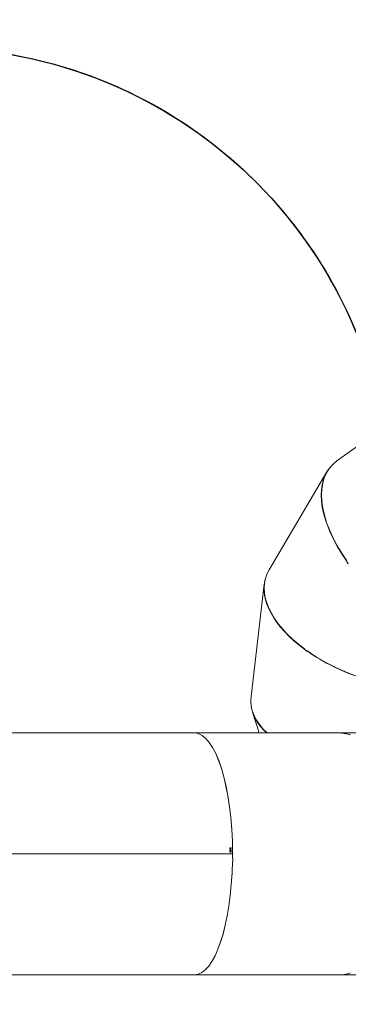
# Model space of a CAD drawing. Units: millimetres. Extents: x -366 to 2066, y -114 to 794.
# Drawn here: x 985 to 1093, y 146 to 468 of the extents above; entities that cross this region are included whole.
import ezdxf

# ---------------------------------------------------------------- set-up
doc = ezdxf.new("R2010")
doc.units = ezdxf.units.MM
doc.header["$LTSCALE"] = 45
doc.header["$PDSIZE"] = -1
doc.layers.add('VP-DIM', color=7, linetype='Continuous')
doc.layers.add('VP-HIC', color=6, linetype='Continuous')
doc.layers.add('VP-EQ', color=7, linetype='Continuous', true_color=0x8a3492)
doc.dimstyles.get("Standard").update_dxf_attribs({"dimtxt": 14, "dimasz": 20, "dimexe": 20, "dimexo": 50, "dimgap": 20, "dimtad": 0, "dimdec": 0, "dimzin": 0, "dimdsep": 46, "dimtxsty": 'Standard', "dimcen": -0.09, "dimadec": 0, "dimazin": 0, "dimtfac": 1, "dimtdec": 4, "dimtofl": 0, "dimtmove": 0, "dimatfit": 3, "dimfxl": 70, "dimfxlon": 1, "dimtolj": 1, "dimtzin": 0, "dimarcsym": 0})

# ---------------------------------------------------------------- blocks, each defined once
blk = doc.blocks.new('*D1251')
at = {"layer": 'Defpoints', "color": 0}
for p in [(1642.63, 700.52), (689.3, 195.14), (1642.63, 153.9)]:
    blk.add_point(p, dxfattribs=at)
at = {"layer": 'VP-DIM', "color": 0, "lineweight": -2}
for p, q in [((689.3, 630.52), (689.3, 720.52)), ((1642.63, 630.52), (1642.63, 720.52)), ((709.3, 700.52), (1139.44, 700.52)), ((1622.63, 700.52), (1216.78, 700.52))]:
    blk.add_line(p, q, dxfattribs=at)
at = {"layer": 'VP-DIM', "color": 0}
for points in [[(709.3, 703.86), (709.3, 697.19), (689.3, 700.52)], [(1622.63, 697.19), (1622.63, 703.86), (1642.63, 700.52)]]:
    blk.add_solid(points, dxfattribs=at)
at = {"layer": 'VP-DIM', "color": 0, "insert": (1178.11, 700.52), "char_height": 14, "attachment_point": 5}
blk.add_mtext('\\A1;955', dxfattribs=at)
blk = doc.blocks.new('*D1252')
at = {"layer": 'Defpoints', "color": 0}
for p in [(777.5, 413.62), (845.34, 39.11), (1961.42, 39.11)]:
    blk.add_point(p, dxfattribs=at)
at = {"layer": 'VP-DIM', "color": 0, "lineweight": -2}
for p, q in [((1891.42, 413.62), (1981.42, 413.62)), ((1961.42, 393.62), (1961.42, 266.6)), ((1961.42, 59.11), (1961.42, 191.6)), ((1891.42, 39.11), (1981.42, 39.11))]:
    blk.add_line(p, q, dxfattribs=at)
at = {"layer": 'VP-DIM', "color": 0}
for points in [[(1964.75, 393.62), (1958.08, 393.62), (1961.42, 413.62)], [(1958.08, 59.11), (1964.75, 59.11), (1961.42, 39.11)]]:
    blk.add_solid(points, dxfattribs=at)
at = {"layer": 'VP-DIM', "color": 0, "insert": (1961.42, 229.1), "char_height": 14, "attachment_point": 5, "rotation": 90}
blk.add_mtext('\\A1;380', dxfattribs=at)
blk = doc.blocks.new('2504_')
at = {"color": 0, "linetype": 'Continuous', "lineweight": 18}
for p, q in [((5148.32, -473.09), (5140.82, -478.48)), ((5137.59, -482.03), (5118.71, -514.02)), ((5144.03, -511.18), (5143.93, -511.2)), ((5144.09, -511.08), (5144.02, -511.09)), ((5117.13, -518.71), (5112.82, -555.38)), ((5130.27, -539.99), (5130.18, -540.04)), ((5130.3, -539.87), (5130.22, -539.91)), ((5130.99, -540.47), (5131.07, -540.43)), ((5131.05, -540.42), (5131.04, -540.45)), ((5113.29, -560.48), (5115.42, -567.32)), ((5094.3, -567.32), (5007.35, -567.32)), ((5141.44, -567.33), (5094.3, -567.32)), ((5213.35, -567.34), (5141.44, -567.33)), ((5007.35, -606.8), (5106.75, -606.8)), ((5007.35, -606.8), (5106.67, -606.8)), ((5007.35, -606.82), (5106.75, -606.82)), ((5105.91, -605.83), (5105.89, -605.85)), ((5105.91, -605.83), (5105.89, -605.85)), ((5106.05, -605.96), (5105.89, -605.85)), ((5105.9, -606.06), (5105.94, -606.06)), ((5105.9, -606.21), (5105.9, -606.06)), ((5105.9, -606.06), (5105.94, -606.06)), ((5106.08, -606.24), (5105.9, -606.21)), ((5106.05, -605.92), (5105.91, -605.83)), ((5106.05, -605.92), (5105.91, -605.83)), ((5105.91, -605.83), (5105.91, -605.83)), ((5105.94, -606.06), (5105.94, -606.18)), ((5106.03, -606.2), (5105.94, -606.18)), ((5106.03, -606.2), (5105.94, -606.18)), ((5105.94, -606.18), (5105.94, -606.18)), ((5106.03, -606.2), (5106.03, -606.2)), ((5106.05, -605.92), (5106.05, -605.92)), ((5106.08, -604.81), (5106.08, -604.81)), ((5106.08, -605.08), (5106.08, -605.08)), ((5106.08, -605.51), (5106.08, -605.51)), ((5106.1, -605.34), (5106.13, -605.34)), ((5106.1, -605.48), (5106.1, -605.34)), ((5106.1, -605.34), (5106.13, -605.34)), ((5106.13, -605.48), (5106.1, -605.48)), ((5106.13, -605.34), (5106.13, -605.48)), ((5106.14, -606.05), (5106.14, -606.05)), ((5106.15, -605.78), (5106.15, -605.78)), ((5106.16, -606.28), (5106.16, -606.25)), ((5106.75, -606.8), (5106.67, -606.8)), ((5106.84, -609.19), (5106.73, -609.19)), ((5106.73, -609.19), (5106.76, -609.19)), ((5106.86, -609.24), (5106.73, -609.24)), ((5106.74, -608.14), (5106.89, -608.14)), ((5106.74, -608.14), (5106.75, -608.14)), ((5106.74, -608.19), (5106.84, -608.19)), ((5106.89, -608.14), (5106.75, -608.14)), ((5106.75, -608.14), (5106.75, -608.19)), ((5106.84, -608.19), (5106.84, -609.19)), ((5106.84, -609.19), (5106.84, -609.19)), ((5007.35, -646.32), (5094.29, -646.32)), ((5094.29, -646.32), (5141.43, -646.33)), ((5141.43, -646.33), (5237.33, -646.34))]:
    blk.add_line(p, q, dxfattribs=at)
at = {"color": 0, "linetype": 'Continuous', "lineweight": 18, "flags": 128}
for points in [[(5141.44, -567.33), (5141.86, -567.33), (5142.54, -567.37), (5143.21, -567.45), (5143.89, -567.56), (5144.56, -567.7), (5145.23, -567.88)], [(5145.12, -645.8), (5144.45, -645.97), (5143.78, -646.11), (5143.1, -646.22), (5142.43, -646.29), (5141.75, -646.32), (5141.43, -646.33)], [(5141.44, -567.33), (5141.84, -567.33), (5142.51, -567.37), (5143.19, -567.44), (5143.86, -567.55), (5144.54, -567.7), (5145.21, -567.87)], [(5145.13, -645.8), (5144.46, -645.97), (5143.78, -646.11), (5143.11, -646.22), (5142.43, -646.29), (5141.76, -646.32), (5141.43, -646.33)]]:
    blk.add_lwpolyline(points, dxfattribs=at)
at = {"color": 0, "linetype": 'Continuous', "lineweight": 18}
blk.add_arc((5038.2, -606.81), 68.71, 357.976, 358.8937, dxfattribs=at)
for centre, major_axis, ratio, start_param, end_param in [((5168.64, -507.13), (29.55, -27.11), 0.527148, 3.032475, 4.318293), ((5168.64, -507.13), (29.69, -26.96), 0.527297, 3.157049, 4.313852), ((5169.04, -506.45), (135.86, 158.95), 0.076878, 1.665553, 1.666225), ((5170.09, -504.67), (30.32, -25.91), 0.59862, 4.309344, 4.335627), ((5160.78, -512.78), (142.83, 148.68), 0.064076, 1.620981, 1.621614), ((5167.31, -508.09), (28.85, -27.71), 0.493875, 4.337436, 4.362408), ((5155.68, -529.08), (37.98, -12.89), 0.533959, 3.030452, 4.174425), ((5166.09, -511.45), (135.86, 158.95), 0.076878, 1.63927, 1.639942), ((5155.68, -529.08), (38.04, -12.69), 0.534144, 3.161517, 4.169022), ((5155.74, -528.63), (59.1, 218.93), 0.095973, 1.648223, 1.648831), ((5156.1, -525.54), (38.39, -10.36), 0.617429, 4.148759, 4.175088), ((5152.76, -534.03), (88.84, 219.21), 0.078784, 1.629405, 1.629891), ((5154.37, -531.3), (36.92, -14.96), 0.489206, 4.213121, 4.237265), ((5154.99, -534.95), (59.1, 218.93), 0.095973, 1.621894, 1.622503), ((5155.68, -529.08), (38.04, -12.69), 0.534144, 4.195351, 4.735811), ((5155.68, -529.08), (37.98, -12.89), 0.533959, 4.199427, 5.75929), ((5152.72, -554.24), (39.94, 3.61), 0.541472, 3.028233, 3.615223), ((5152.72, -554.24), (39.91, 3.82), 0.541664, 3.161981, 3.604583), ((5094.3, -606.82), (0, 39.5), 0.315299, 4.716468, 6.283157), ((5094.3, -606.82), (0, 39.5), 0.315299, 4.712923, 6.283213), ((5094.3, -606.82), (0, 39.25), 0.315299, 1.570318, 1.570824), ((5094.3, -606.82), (0, 39.25), 0.315299, 1.570318, 1.570825), ((5094.3, -606.82), (0, 39.5), 0.315299, 4.677689, 4.712417), ((5094.3, -606.82), (0, 39.5), 0.315299, 4.679009, 4.708873), ((5094.3, -606.82), (0, 39.5), 0.315299, 3.141621, 4.652343), ((5094.3, -606.82), (0, 39.5), 0.315299, 3.141565, 4.651128)]:
    blk.add_ellipse(centre, major_axis=major_axis, ratio=ratio, start_param=start_param, end_param=end_param, dxfattribs=at)
for points, knots in [([(5105.89, -604.93), (5105.89, -604.92), (5105.89, -604.89), (5105.91, -604.86), (5105.95, -604.83), (5106, -604.81), (5106.05, -604.81), (5106.08, -604.81)], [0, 0, 0, 0, 0.148631, 0.2979731, 0.4401094, 0.6618489, 1, 1, 1, 1]), ([(5105.89, -604.93), (5105.89, -604.92), (5105.89, -604.89), (5105.91, -604.86), (5105.95, -604.83), (5106, -604.81), (5106.05, -604.81), (5106.08, -604.81)], [0, 0, 0, 0, 0.148634, 0.29798, 0.440118, 0.661856, 1, 1, 1, 1]), ([(5106.08, -605.04), (5106.04, -605.04), (5105.99, -605.04), (5105.93, -605.01), (5105.91, -604.98), (5105.89, -604.95), (5105.89, -604.94), (5105.89, -604.93)], [0, 0, 0, 0, 0.4215843, 0.6109746, 0.7595222, 0.9082104, 1, 1, 1, 1]), ([(5105.89, -605.2), (5105.89, -605.18), (5105.89, -605.16), (5105.91, -605.13), (5105.95, -605.1), (5106, -605.08), (5106.05, -605.08), (5106.08, -605.08)], [0, 0, 0, 0, 0.148564, 0.297839, 0.439941, 0.661701, 1, 1, 1, 1]), ([(5105.89, -605.2), (5105.89, -605.18), (5105.89, -605.16), (5105.91, -605.13), (5105.95, -605.1), (5106, -605.08), (5106.05, -605.08), (5106.08, -605.08)], [0, 0, 0, 0, 0.1485667, 0.2978437, 0.439947, 0.6617059, 1, 1, 1, 1]), ([(5106.08, -605.31), (5106.04, -605.31), (5105.99, -605.31), (5105.93, -605.28), (5105.91, -605.25), (5105.89, -605.22), (5105.89, -605.2), (5105.89, -605.2)], [0, 0, 0, 0, 0.421625, 0.611053, 0.75958, 0.90825, 1, 1, 1, 1]), ([(5105.89, -605.63), (5105.89, -605.62), (5105.89, -605.59), (5105.91, -605.56), (5105.95, -605.53), (5106, -605.51), (5106.05, -605.51), (5106.08, -605.51)], [0, 0, 0, 0, 0.148479, 0.297667, 0.439724, 0.66151, 1, 1, 1, 1]), ([(5105.89, -605.63), (5105.89, -605.62), (5105.89, -605.59), (5105.91, -605.56), (5105.95, -605.53), (5106, -605.51), (5106.05, -605.51), (5106.08, -605.51)], [0, 0, 0, 0, 0.14848, 0.297669, 0.439727, 0.661513, 1, 1, 1, 1]), ([(5106.08, -605.74), (5106.04, -605.74), (5105.99, -605.74), (5105.93, -605.71), (5105.91, -605.68), (5105.89, -605.65), (5105.89, -605.64), (5105.89, -605.63)], [0, 0, 0, 0, 0.421678, 0.611152, 0.759655, 0.908301, 1, 1, 1, 1]), ([(5106.02, -606.16), (5106.02, -606.15), (5106.02, -606.12), (5106.04, -606.09), (5106.07, -606.07), (5106.1, -606.05), (5106.13, -606.05), (5106.14, -606.05)], [0, 0, 0, 0, 0.228949, 0.420809, 0.612122, 0.821613, 1, 1, 1, 1]), ([(5106.02, -606.16), (5106.02, -606.15), (5106.02, -606.12), (5106.04, -606.09), (5106.07, -606.07), (5106.1, -606.05), (5106.13, -606.05), (5106.14, -606.05)], [0, 0, 0, 0, 0.22895, 0.42081, 0.612124, 0.821615, 1, 1, 1, 1]), ([(5106.03, -606.2), (5106.03, -606.2), (5106.03, -606.19), (5106.02, -606.18), (5106.02, -606.17), (5106.02, -606.16)], [0, 0, 0, 0, 0.250524, 0.5011632, 1, 1, 1, 1]), ([(5106.05, -605.88), (5106.05, -605.87), (5106.05, -605.85), (5106.07, -605.82), (5106.1, -605.79), (5106.13, -605.78), (5106.15, -605.78), (5106.15, -605.78)], [0, 0, 0, 0, 0.229466, 0.460825, 0.670919, 0.888047, 1, 1, 1, 1]), ([(5106.05, -605.88), (5106.05, -605.87), (5106.05, -605.85), (5106.07, -605.82), (5106.1, -605.79), (5106.13, -605.78), (5106.15, -605.78), (5106.15, -605.78)], [0, 0, 0, 0, 0.229468, 0.460828, 0.670922, 0.88805, 1, 1, 1, 1]), ([(5106.05, -605.92), (5106.05, -605.92), (5106.05, -605.91), (5106.05, -605.9), (5106.05, -605.89), (5106.05, -605.88)], [0, 0, 0, 0, 0.250235, 0.500524, 1, 1, 1, 1]), ([(5106.15, -606), (5106.14, -605.99), (5106.11, -605.99), (5106.08, -605.97), (5106.06, -605.96), (5106.05, -605.96)], [0, 0, 0, 0, 0.481019, 0.739118, 1, 1, 1, 1]), ([(5106.13, -606.08), (5106.12, -606.08), (5106.1, -606.08), (5106.08, -606.1), (5106.07, -606.12), (5106.06, -606.14), (5106.06, -606.16), (5106.06, -606.17)], [0, 0, 0, 0, 0.260152, 0.446341, 0.631936, 0.826408, 1, 1, 1, 1]), ([(5106.06, -606.17), (5106.06, -606.17), (5106.06, -606.19), (5106.06, -606.21), (5106.07, -606.23), (5106.08, -606.24)], [0, 0, 0, 0, 0.250779, 0.501501, 1, 1, 1, 1]), ([(5106.06, -606.17), (5106.06, -606.17), (5106.06, -606.19), (5106.06, -606.21), (5106.07, -606.23), (5106.08, -606.24)], [0, 0, 0, 0, 0.250779, 0.5015, 1, 1, 1, 1]), ([(5106.08, -604.81), (5106.11, -604.81), (5106.16, -604.81), (5106.21, -604.84), (5106.24, -604.87), (5106.26, -604.9), (5106.26, -604.92), (5106.26, -604.93)], [0, 0, 0, 0, 0.399723, 0.572635, 0.747082, 0.901549, 1, 1, 1, 1]), ([(5106.08, -604.81), (5106.11, -604.81), (5106.16, -604.81), (5106.21, -604.84), (5106.24, -604.87), (5106.26, -604.9), (5106.26, -604.92), (5106.26, -604.93)], [0, 0, 0, 0, 0.399721, 0.572634, 0.747083, 0.90155, 1, 1, 1, 1]), ([(5106.26, -604.93), (5106.26, -604.94), (5106.26, -604.96), (5106.24, -604.99), (5106.21, -605.02), (5106.15, -605.04), (5106.11, -605.04), (5106.08, -605.04)], [0, 0, 0, 0, 0.145165, 0.291175, 0.428774, 0.635813, 1, 1, 1, 1]), ([(5106.08, -605.08), (5106.11, -605.08), (5106.16, -605.08), (5106.21, -605.11), (5106.24, -605.14), (5106.26, -605.17), (5106.26, -605.19), (5106.26, -605.2)], [0, 0, 0, 0, 0.399765, 0.572646, 0.747062, 0.901526, 1, 1, 1, 1]), ([(5106.08, -605.08), (5106.11, -605.08), (5106.16, -605.08), (5106.21, -605.11), (5106.24, -605.14), (5106.26, -605.17), (5106.26, -605.19), (5106.26, -605.2)], [0, 0, 0, 0, 0.399764, 0.572645, 0.747063, 0.901527, 1, 1, 1, 1]), ([(5106.26, -605.2), (5106.26, -605.21), (5106.26, -605.23), (5106.24, -605.26), (5106.21, -605.29), (5106.15, -605.31), (5106.11, -605.31), (5106.08, -605.31)], [0, 0, 0, 0, 0.145109, 0.291062, 0.428617, 0.635657, 1, 1, 1, 1]), ([(5106.08, -605.51), (5106.11, -605.51), (5106.16, -605.51), (5106.21, -605.54), (5106.24, -605.57), (5106.26, -605.6), (5106.26, -605.62), (5106.26, -605.63)], [0, 0, 0, 0, 0.399819, 0.572659, 0.747034, 0.901496, 1, 1, 1, 1]), ([(5106.08, -605.51), (5106.11, -605.51), (5106.16, -605.51), (5106.21, -605.54), (5106.24, -605.57), (5106.26, -605.6), (5106.26, -605.62), (5106.26, -605.63)], [0, 0, 0, 0, 0.399818, 0.572659, 0.747035, 0.901496, 1, 1, 1, 1]), ([(5106.26, -605.63), (5106.26, -605.64), (5106.26, -605.66), (5106.24, -605.69), (5106.21, -605.72), (5106.15, -605.74), (5106.11, -605.74), (5106.08, -605.74)], [0, 0, 0, 0, 0.1450375, 0.2909182, 0.4284175, 0.6354598, 1, 1, 1, 1]), ([(5106.22, -606.17), (5106.22, -606.16), (5106.22, -606.14), (5106.2, -606.11), (5106.18, -606.09), (5106.16, -606.08), (5106.14, -606.08), (5106.13, -606.08)], [0, 0, 0, 0, 0.228569, 0.458701, 0.673154, 0.887142, 1, 1, 1, 1]), ([(5106.14, -606.05), (5106.15, -606.05), (5106.18, -606.05), (5106.22, -606.08), (5106.25, -606.11), (5106.26, -606.15), (5106.26, -606.17), (5106.26, -606.17)], [0, 0, 0, 0, 0.243051, 0.487732, 0.703625, 0.891209, 1, 1, 1, 1]), ([(5106.14, -606.05), (5106.15, -606.05), (5106.18, -606.05), (5106.22, -606.08), (5106.25, -606.11), (5106.26, -606.15), (5106.26, -606.17), (5106.26, -606.17)], [0, 0, 0, 0, 0.24305, 0.48773, 0.703623, 0.891208, 1, 1, 1, 1]), ([(5106.15, -605.78), (5106.17, -605.78), (5106.19, -605.78), (5106.22, -605.8), (5106.25, -605.83), (5106.26, -605.86), (5106.26, -605.88), (5106.26, -605.89)], [0, 0, 0, 0, 0.227708, 0.457633, 0.653243, 0.863898, 1, 1, 1, 1]), ([(5106.15, -605.78), (5106.17, -605.78), (5106.19, -605.78), (5106.22, -605.8), (5106.25, -605.83), (5106.26, -605.86), (5106.26, -605.88), (5106.26, -605.89)], [0, 0, 0, 0, 0.227706, 0.45763, 0.65324, 0.863895, 1, 1, 1, 1]), ([(5106.26, -605.89), (5106.26, -605.9), (5106.26, -605.93), (5106.23, -605.96), (5106.21, -605.98), (5106.18, -605.99), (5106.16, -606), (5106.15, -606)], [0, 0, 0, 0, 0.2350201, 0.4717689, 0.6798974, 0.8842421, 1, 1, 1, 1]), ([(5106.16, -606.25), (5106.17, -606.24), (5106.19, -606.24), (5106.21, -606.22), (5106.22, -606.2), (5106.22, -606.18), (5106.22, -606.17)], [0, 0, 0, 0, 0.276492, 0.486837, 0.746886, 1, 1, 1, 1]), ([(5106.26, -606.17), (5106.26, -606.18), (5106.26, -606.21), (5106.24, -606.24), (5106.21, -606.27), (5106.18, -606.28), (5106.17, -606.28), (5106.16, -606.28)], [0, 0, 0, 0, 0.2356318, 0.4733035, 0.6804438, 0.9148301, 1, 1, 1, 1]), ([(5106.16, -606.25), (5106.17, -606.24), (5106.19, -606.24), (5106.21, -606.22), (5106.22, -606.2), (5106.22, -606.18), (5106.22, -606.17)], [0, 0, 0, 0, 0.276491, 0.486837, 0.746886, 1, 1, 1, 1]), ([(5106.73, -606.8), (5106.73, -606.8), (5106.73, -606.81), (5106.73, -606.82), (5106.73, -606.82)], [0, 0, 0, 0, 0.409941, 1, 1, 1, 1]), ([(5106.75, -606.66), (5106.75, -606.66), (5106.76, -606.66), (5106.79, -606.66), (5106.83, -606.69), (5106.86, -606.73), (5106.87, -606.77), (5106.87, -606.81), (5106.87, -606.86), (5106.85, -606.9), (5106.82, -606.94), (5106.78, -606.95), (5106.76, -606.96), (5106.75, -606.96)], [0, 0, 0, 0, 0.003252, 0.110637, 0.218022, 0.325408, 0.432794, 0.500009, 0.607395, 0.71478, 0.822166, 0.929552, 1, 1, 1, 1])]:
    blk.add_open_spline(points, degree=3, knots=knots, dxfattribs=at)
blk = doc.blocks.new('2504_2D')
at = {"layer": 'VP-EQ', "color": 0}
blk.add_lwpolyline([(934.64, 509.48), (976.06, 457.18, -0.365915), (1106.24, 313.86), (1106.24, 313.86, -0.049744), (1119.12, 287.02, -0.320569), (1128.48, 112.85, -0.17501), (1091.96, 17.73, -0.100599), (1056.19, -30.13, -0.236256), (936.13, -90.22), (928.19, -90.22, -0.14254), (847.7, -113.64), (842.97, -113.64, -0.125701), (771.03, -95.26, -0.186473), (670.92, -54.41, -0.267323), (584.4, 67.75, -0.050689), (574.74, 96.51, -0.179922), (538.3, 194.52), (538.3, 195.77, -0.154781), (565.72, 282.22, -0.044925), (563.3, 309.02), (563.3, 366.39, -0.169607), (595.92, 459.77), (635.68, 509.75, -0.22855)], format="xyb", dxfattribs=at)
blk.add_blockref('2504_', (-4052.01, 801.96), dxfattribs=at)
blk = doc.blocks.new('*D1254')
at = {"layer": 'Defpoints', "color": 0}
for p in [(538.3, 774.36), (538.3, 194.52), (1843.55, 194.97)]:
    blk.add_point(p, dxfattribs=at)
at = {"layer": 'VP-DIM', "color": 0, "lineweight": -2}
for p, q in [((538.3, 704.36), (538.3, 794.36)), ((1843.55, 704.36), (1843.55, 794.36)), ((558.3, 774.36), (1133.57, 774.36)), ((1823.55, 774.36), (1217.91, 774.36))]:
    blk.add_line(p, q, dxfattribs=at)
at = {"layer": 'VP-DIM', "color": 0}
for points in [[(558.3, 777.7), (558.3, 771.03), (538.3, 774.36)], [(1823.55, 771.03), (1823.55, 777.7), (1843.55, 774.36)]]:
    blk.add_solid(points, dxfattribs=at)
at = {"layer": 'VP-DIM', "color": 0, "insert": (1175.74, 774.36), "char_height": 14, "attachment_point": 5}
blk.add_mtext('\\A1;1305', dxfattribs=at)
blk = doc.blocks.new('*D1255')
at = {"layer": 'Defpoints', "color": 0}
for p in [(785.06, 566.36), (2045.55, 566.36), (845.34, -113.64)]:
    blk.add_point(p, dxfattribs=at)
at = {"layer": 'VP-DIM', "color": 0, "lineweight": -2}
for p, q in [((1975.55, 566.36), (2065.55, 566.36)), ((2045.55, 546.36), (2045.55, 266.29)), ((2045.55, -93.64), (2045.55, 191.29)), ((1975.55, -113.64), (2065.55, -113.64))]:
    blk.add_line(p, q, dxfattribs=at)
at = {"layer": 'VP-DIM', "color": 0}
for points in [[(2048.89, 546.36), (2042.22, 546.36), (2045.55, 566.36)], [(2042.22, -93.64), (2048.89, -93.64), (2045.55, -113.64)]]:
    blk.add_solid(points, dxfattribs=at)
at = {"layer": 'VP-DIM', "color": 0, "insert": (2045.55, 228.79), "char_height": 14, "attachment_point": 5, "rotation": 90}
blk.add_mtext('\\A1;680', dxfattribs=at)

msp = doc.modelspace()

# ---------------------------------------------------------------- linework, layer by layer
at = {"layer": 'VP-HIC', "color": 5}
msp.add_lwpolyline([(583.74, 81.8), (583.74, 308.49, -0.414214), (733.74, 458.49), (956.34, 458.49, -0.414214), (1106.34, 308.49), (1106.34, 81.8, -0.414214), (956.34, -68.2), (733.74, -68.2, -0.414214)], format="xyb", close=True, dxfattribs=at)

# ---------------------------------------------------------------- block references
at = {"layer": 'VP-EQ', "color": 0}
msp.add_blockref('2504_2D', (0, 0), dxfattribs=at)

# ---------------------------------------------------------------- dimensions: what is measured, and where the dimension line sits
at = {"layer": 'VP-DIM', "color": 0}
dim = msp.add_linear_dim(base=(538.3, 774.36), p1=(1843.55, 194.97), p2=(538.3, 194.52), dimstyle='Standard', dxfattribs=at)
dim.commit()
dim.dimension.update_dxf_attribs({"geometry": '*D1254', "text_midpoint": (1175.74, 774.36), "dimtype": 160})
dim = msp.add_linear_dim(base=(1642.63, 700.52), p1=(689.3, 195.14), p2=(1642.63, 153.9), text='955', dimstyle='Standard', dxfattribs=at)
dim.commit()
dim.dimension.update_dxf_attribs({"geometry": '*D1251', "text_midpoint": (1178.11, 700.52), "dimtype": 160})
dim = msp.add_linear_dim(base=(2045.55, 566.36), p1=(845.34, -113.64), p2=(785.06, 566.36), angle=90, dimstyle='Standard', dxfattribs=at)
dim.commit()
dim.dimension.update_dxf_attribs({"geometry": '*D1255', "text_midpoint": (2045.55, 228.79), "dimtype": 160})
dim = msp.add_linear_dim(base=(1961.42, 39.11), p1=(777.5, 413.62), p2=(845.34, 39.11), angle=90, text='380', dimstyle='Standard', dxfattribs=at)
dim.commit()
dim.dimension.update_dxf_attribs({"geometry": '*D1252', "text_midpoint": (1961.42, 229.1), "dimtype": 160})

doc.saveas('drawing.dxf')
